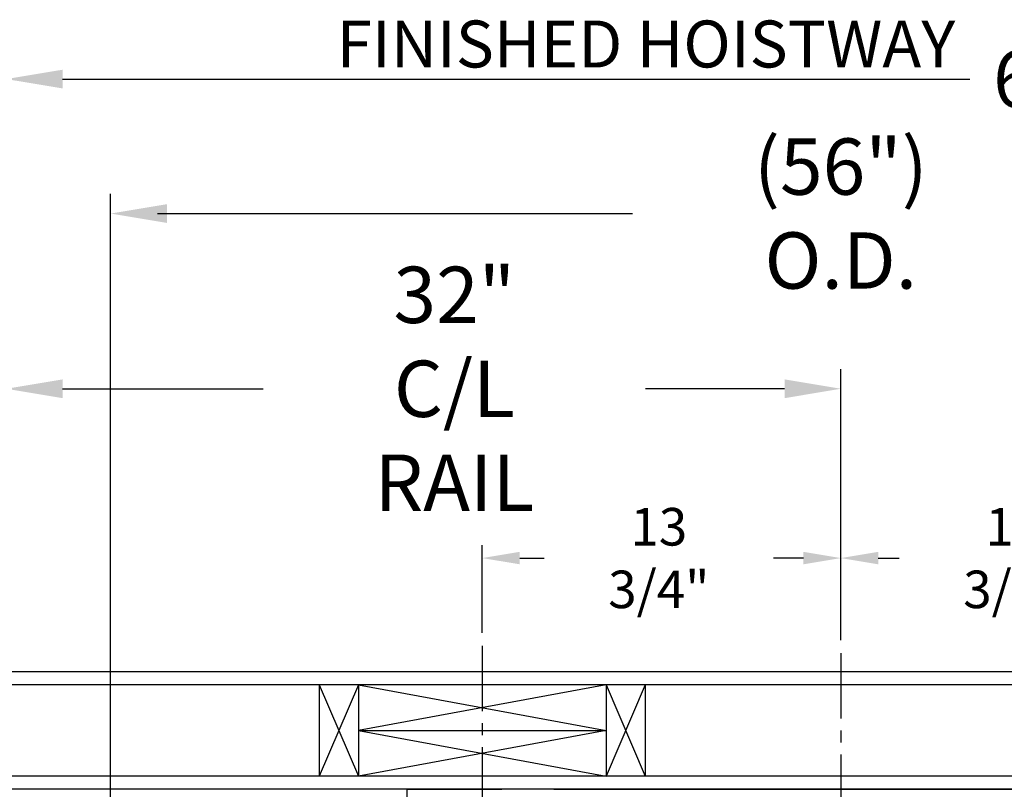
# Model space of a CAD drawing. Extents: x -358 to 414, y -91 to 242.
# Drawn here: x -318 to -280, y 55 to 84 of the extents above; entities that cross this region are included whole.
import ezdxf

# ---------------------------------------------------------------- set-up
doc = ezdxf.new("R2010")
doc.units = 0
doc.header["$LTSCALE"] = 10
doc.header["$MEASUREMENT"] = 0
doc.header["$PDMODE"] = 98
doc.linetypes.add('VSC', pattern=[0.388, 0.25, -0.046, 0.046, -0.046])
doc.layers.get('DEFPOINTS').update_dxf_attribs({"linetype": 'CONTINUOUS'})
for name, color, linetype in [('DIM', 1, 'CONTINUOUS'), ('HW', 130, 'CONTINUOUS'), ('PACA-RYDE', 42, 'CONTINUOUS'), ('RAIL_BACKING', 4, 'CONTINUOUS')]:
    doc.layers.add(name, color=color, linetype=linetype)
doc.styles.add('ROMANT', font='romant')
doc.styles.get("Standard").update_dxf_attribs({"font": 'SIMPLEX.shx', "width": 0.85})
doc.dimstyles.get("Standard").update_dxf_attribs({"dimscale": 16, "dimtxt": 0.09375, "dimasz": 0.09375, "dimexe": 0.0625, "dimexo": 0.0625, "dimgap": 0.0625, "dimtad": 0, "dimtih": 1, "dimtoh": 1, "dimdec": 4, "dimzin": 4, "dimdsep": 46, "dimtxsty": 'Standard', "dimcen": 0.0625, "dimadec": 0, "dimazin": 0, "dimtfac": 1, "dimtdec": 4, "dimtofl": 0, "dimtmove": 0, "dimatfit": 3, "dimfxl": 1, "dimtolj": 1, "dimtzin": 0, "dimarcsym": 0})

# ---------------------------------------------------------------- blocks, each defined once
blk = doc.blocks.new('*D82')
at = {"layer": 'DEFPOINTS', "color": 0, "transparency": 16777216}
for p in [(-314.474, 76.824), (-314.474, 45.579), (-258.474, 45.579)]:
    blk.add_point(p, dxfattribs=at)
at = {"layer": 'DIM', "color": 0, "lineweight": -2, "transparency": 16777216}
for p, q in [((-314.474, 46.329), (-314.474, 77.574)), ((-258.474, 46.329), (-258.474, 77.574)), ((-312.317, 76.824), (-294.462, 76.824)), ((-260.63, 76.824), (-278.485, 76.824))]:
    blk.add_line(p, q, dxfattribs=at)
at = {"layer": 'DIM', "color": 0, "transparency": 16777216}
for points in [[(-312.317, 77.183), (-312.317, 76.464), (-314.474, 76.824)], [(-260.63, 77.183), (-260.63, 76.464), (-258.474, 76.824)]]:
    blk.add_solid(points, dxfattribs=at)
at = {"layer": 'DIM', "color": 0, "transparency": 16777216, "insert": (-286.474, 76.824), "char_height": 2.16, "attachment_point": 5}
blk.add_mtext('\\A1;(56") O.D.', dxfattribs=at)
blk = doc.blocks.new('*D84')
at = {"layer": 'DEFPOINTS', "color": 0, "transparency": 16777216}
for p in [(-286.474, 70.106), (-286.474, 59.97), (-318.474, 54.75)]:
    blk.add_point(p, dxfattribs=at)
at = {"layer": 'DIM', "color": 0, "lineweight": -2, "transparency": 16777216}
for p, q in [((-318.474, 55.5), (-318.474, 70.856)), ((-286.474, 60.72), (-286.474, 70.856)), ((-316.317, 70.106), (-308.627, 70.106)), ((-288.63, 70.106), (-293.962, 70.106))]:
    blk.add_line(p, q, dxfattribs=at)
at = {"layer": 'DIM', "color": 0, "transparency": 16777216}
for points in [[(-316.317, 70.465), (-316.317, 69.746), (-318.474, 70.106)], [(-288.63, 70.465), (-288.63, 69.746), (-286.474, 70.106)]]:
    blk.add_solid(points, dxfattribs=at)
at = {"layer": 'DIM', "color": 0, "transparency": 16777216, "insert": (-301.294, 70.106), "char_height": 2.16, "attachment_point": 5}
blk.add_mtext('\\A1;32"\\PC/L RAIL', dxfattribs=at)
blk = doc.blocks.new('*D85')
at = {"layer": 'DEFPOINTS', "color": 0, "transparency": 16777216}
for p in [(-318.474, 81.979), (-318.474, 54.75), (-255.474, 54.75)]:
    blk.add_point(p, dxfattribs=at)
at = {"layer": 'DIM', "color": 0, "lineweight": -2, "transparency": 16777216}
for p, q in [((-318.474, 55.5), (-318.474, 82.729)), ((-255.474, 55.5), (-255.474, 82.729)), ((-316.317, 81.979), (-281.528, 81.979)), ((-257.63, 81.979), (-275.081, 81.979))]:
    blk.add_line(p, q, dxfattribs=at)
at = {"layer": 'DIM', "color": 0, "transparency": 16777216}
for points in [[(-316.317, 82.338), (-316.317, 81.62), (-318.474, 81.979)], [(-257.63, 82.338), (-257.63, 81.62), (-255.474, 81.979)]]:
    blk.add_solid(points, dxfattribs=at)
at = {"layer": 'DIM', "color": 0, "transparency": 16777216, "insert": (-278.305, 81.979), "char_height": 2.16, "attachment_point": 5}
blk.add_mtext('\\A1;63"', dxfattribs=at)
blk = doc.blocks.new('*D97')
at = {"layer": 'DEFPOINTS', "color": 0, "transparency": 16777216}
for p in [(-318.474, 76.824), (-318.474, 54.75), (-314.474, 45.579)]:
    blk.add_point(p, dxfattribs=at)
at = {"layer": 'DIM', "color": 0, "lineweight": -2, "transparency": 16777216}
for p, q in [((-318.474, 55.375), (-318.474, 77.449)), ((-314.474, 46.204), (-314.474, 77.449)), ((-320.27, 76.824), (-322.067, 76.824)), ((-312.677, 76.824), (-310.88, 76.824))]:
    blk.add_line(p, q, dxfattribs=at)
at = {"layer": 'DIM', "color": 0, "transparency": 16777216}
for points in [[(-320.27, 77.123), (-320.27, 76.524), (-318.474, 76.824)], [(-312.677, 77.123), (-312.677, 76.524), (-314.474, 76.824)]]:
    blk.add_solid(points, dxfattribs=at)
at = {"layer": 'DIM', "color": 0, "transparency": 16777216, "insert": (-324.376, 76.824), "char_height": 1.8, "attachment_point": 5, "style": 'ROMANT'}
blk.add_mtext('\\A1;4"', dxfattribs=at)
blk = doc.blocks.new('*D98')
at = {"layer": 'DEFPOINTS', "color": 0, "transparency": 16777216}
for p in [(-318.474, 54.75), (-341.4, 45), (-315.052, 45)]:
    blk.add_point(p, dxfattribs=at)
at = {"layer": 'DIM', "color": 0, "lineweight": -2, "transparency": 16777216}
for p, q in [((-341.4, 56.547), (-341.4, 58.344)), ((-319.099, 54.75), (-342.025, 54.75)), ((-315.677, 45), (-342.025, 45)), ((-341.4, 43.203), (-341.4, 41.406))]:
    blk.add_line(p, q, dxfattribs=at)
at = {"layer": 'DIM', "color": 0, "transparency": 16777216}
for points in [[(-341.7, 56.547), (-341.101, 56.547), (-341.4, 54.75)], [(-341.7, 43.203), (-341.101, 43.203), (-341.4, 45)]]:
    blk.add_solid(points, dxfattribs=at)
at = {"layer": 'DIM', "color": 0, "transparency": 16777216, "insert": (-341.4, 49.875), "char_height": 1.8, "attachment_point": 5, "style": 'ROMANT'}
blk.add_mtext('\\A1;9 3/4"', dxfattribs=at)
blk = doc.blocks.new('*D103')
at = {"layer": 'DEFPOINTS', "color": 0, "transparency": 16777216}
for p in [(-300.224, 63.615), (-300.224, 60.25), (-286.474, 59.97)]:
    blk.add_point(p, dxfattribs=at)
at = {"layer": 'RAIL_BACKING', "color": 0, "lineweight": -2, "transparency": 16777216}
for p, q in [((-300.224, 60.75), (-300.224, 64.115)), ((-286.474, 60.47), (-286.474, 64.115)), ((-298.786, 63.615), (-297.846, 63.615)), ((-287.911, 63.615), (-289.06, 63.615))]:
    blk.add_line(p, q, dxfattribs=at)
at = {"layer": 'RAIL_BACKING', "color": 0, "transparency": 16777216}
for points in [[(-298.786, 63.855), (-298.786, 63.376), (-300.224, 63.615)], [(-287.911, 63.855), (-287.911, 63.376), (-286.474, 63.615)]]:
    blk.add_solid(points, dxfattribs=at)
at = {"layer": 'RAIL_BACKING', "color": 0, "transparency": 16777216, "insert": (-293.453, 63.615), "char_height": 1.44, "attachment_point": 5}
blk.add_mtext('\\A1;13 3/4"', dxfattribs=at)
blk = doc.blocks.new('*D104')
at = {"layer": 'DEFPOINTS', "color": 0, "transparency": 16777216}
for p in [(-272.724, 63.615), (-272.724, 60.25), (-286.474, 59.97)]:
    blk.add_point(p, dxfattribs=at)
at = {"layer": 'RAIL_BACKING', "color": 0, "lineweight": -2, "transparency": 16777216}
for p, q in [((-286.474, 60.47), (-286.474, 64.115)), ((-272.724, 60.75), (-272.724, 64.115)), ((-285.036, 63.615), (-284.232, 63.615)), ((-274.161, 63.615), (-275.447, 63.615))]:
    blk.add_line(p, q, dxfattribs=at)
at = {"layer": 'RAIL_BACKING', "color": 0, "transparency": 16777216}
for points in [[(-285.036, 63.855), (-285.036, 63.376), (-286.474, 63.615)], [(-274.161, 63.855), (-274.161, 63.376), (-272.724, 63.615)]]:
    blk.add_solid(points, dxfattribs=at)
at = {"layer": 'RAIL_BACKING', "color": 0, "transparency": 16777216, "insert": (-279.84, 63.615), "char_height": 1.44, "attachment_point": 5}
blk.add_mtext('\\A1;13 3/4"', dxfattribs=at)

msp = doc.modelspace()

# ---------------------------------------------------------------- linework, layer by layer
at = {"layer": 'HW'}
for p, q in [((-250.97362, 59.25), (-322.97362, 59.25)), ((-251.47362, 58.75), (-322.47362, 58.75)), ((-254.97362, 55.25), (-318.97362, 55.25)), ((-255.47362, 54.75), (-318.47362, 54.75))]:
    msp.add_line(p, q, dxfattribs=at)
at = {"layer": 'PACA-RYDE', "linetype": 'Continuous'}
for p, q in [((-303.09862, 54.75), (-299.47362, 54.75)), ((-303.09862, 53.75), (-303.09862, 54.75)), ((-297.47362, 54.75), (-275.47362, 54.75))]:
    msp.add_line(p, q, dxfattribs=at)
at = {"layer": 'RAIL_BACKING', "color": 2, "linetype": 'VSC'}
for p, q in [((-300.22362, 60.25), (-300.22362, 53.75)), ((-286.47362, 59.97008), (-286.47362, 42.1793))]:
    msp.add_line(p, q, dxfattribs=at)
at = {"layer": 'RAIL_BACKING'}
for p, q in [((-306.47362, 58.75), (-304.97362, 55.25)), ((-304.97362, 58.75), (-306.47362, 55.25)), ((-306.47362, 58.75), (-306.47362, 55.25)), ((-304.97362, 58.75), (-304.97362, 55.25)), ((-295.47362, 58.75), (-304.97362, 57)), ((-304.97362, 58.75), (-295.47362, 57)), ((-295.47362, 58.75), (-295.47362, 55.25)), ((-293.97362, 58.75), (-295.47362, 55.25)), ((-295.47362, 58.75), (-293.97362, 55.25)), ((-293.97362, 58.75), (-293.97362, 55.25)), ((-304.97362, 57), (-295.47362, 55.25)), ((-295.47362, 57), (-304.97362, 55.25)), ((-304.97362, 57), (-295.47362, 57))]:
    msp.add_line(p, q, dxfattribs=at)

# ---------------------------------------------------------------- texts
at = {"layer": 'DIM', "insert": (-282.08497, 83.32374), "char_height": 2.16, "attachment_point": 6}
msp.add_mtext('\\A1;{\\Fromanc|c0;\\H0.83333x;FINISHED HOISTWAY}', dxfattribs=at)

# ---------------------------------------------------------------- dimensions: what is measured, and where the dimension line sits
at = {"layer": 'DIM'}
for base, p1, override, picture, middle in [((-318.47362, 81.97901), (-255.47362, 54.75), {"dimscale": 12, "dimtxt": 0.18, "dimasz": 0.179688, "dimgap": 0.09375, "dimlunit": 5, "dimpost": '"', "dimfrac": 2}, '*D85', (-278.30472, 81.97901)), ((-318.47362, 76.82382), (-314.47362, 45.5785), {"dimscale": 10, "dimtxt": 0.18, "dimasz": 0.179688, "dimgap": 0.09375, "dimlunit": 5, "dimpost": '"', "dimtxsty": 'ROMANT', "dimfrac": 2}, '*D97', (-324.3763, 76.82382))]:
    dim = msp.add_linear_dim(base=base, p1=p1, p2=(-318.47362, 54.75), dimstyle='Standard', override=override, dxfattribs=at)
    dim.commit()
    dim.dimension.update_dxf_attribs({"geometry": picture, "text_midpoint": middle, "dimtype": 160})
for base, p1, p2, text, picture, middle in [((-314.47362, 76.82382), (-258.47362, 45.5785), (-314.47362, 45.5785), '(<>) O.D.', '*D82', (-286.47362, 76.82382)), ((-286.47362, 70.10571), (-318.47362, 54.75), (-286.47362, 59.97008), '<>\\PC/L RAIL', '*D84', (-301.29435, 70.10571))]:
    dim = msp.add_linear_dim(base=base, p1=p1, p2=p2, text=text, dimstyle='Standard', override={"dimscale": 12, "dimtxt": 0.18, "dimasz": 0.179688, "dimgap": 0.09375, "dimlunit": 5, "dimpost": '"', "dimfrac": 2}, dxfattribs=at)
    dim.commit()
    dim.dimension.update_dxf_attribs({"geometry": picture, "text_midpoint": middle, "dimtype": 160})
dim = msp.add_linear_dim(base=(-341.40032, 45), p1=(-318.47362, 54.75), p2=(-315.05212, 45), angle=270, dimstyle='Standard', override={"dimscale": 10, "dimtxt": 0.18, "dimasz": 0.179688, "dimgap": 1, "dimlunit": 5, "dimpost": '"', "dimtxsty": 'ROMANT', "dimfrac": 2}, dxfattribs=at)
dim.commit()
dim.dimension.update_dxf_attribs({"geometry": '*D98', "text_midpoint": (-341.40032, 49.875), "dimtype": 160})
at = {"layer": 'RAIL_BACKING', "color": 1}
for base, p2, picture, middle in [((-300.22362, 63.61511), (-300.22362, 60.25), '*D103', (-293.45302, 63.61511)), ((-272.72362, 63.61511), (-272.72362, 60.25), '*D104', (-279.83954, 63.61511))]:
    dim = msp.add_linear_dim(base=base, p1=(-286.47362, 59.97008), p2=p2, dimstyle='Standard', override={"dimscale": 8, "dimtxt": 0.18, "dimasz": 0.179688, "dimgap": 0.09375, "dimlunit": 5, "dimpost": '"', "dimfrac": 2}, dxfattribs=at)
    dim.commit()
    dim.dimension.update_dxf_attribs({"geometry": picture, "text_midpoint": middle, "dimtype": 160})

doc.saveas('drawing.dxf')
